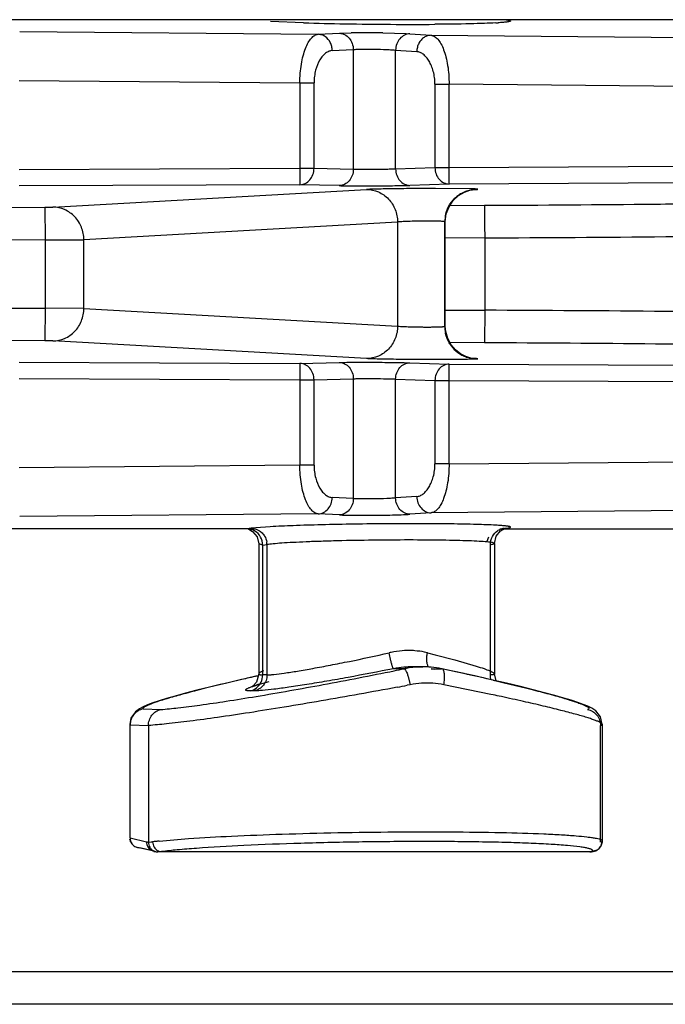
# Model space of a CAD drawing. Units: inches. Extents: x 0 to 34, y 0 to 22.
# Drawn here: x 25.1 to 25.5, y 6.4 to 7 of the extents above; entities that cross this region are included whole.
import ezdxf

# ---------------------------------------------------------------- set-up
doc = ezdxf.new("R2010")
doc.units = ezdxf.units.IN
doc.header["$LTSCALE"] = 1.87
doc.header["$MEASUREMENT"] = 0
doc.layers.get('0').update_dxf_attribs({"linetype": 'CONTINUOUS'})

msp = doc.modelspace()

# ---------------------------------------------------------------- linework, layer by layer
at = {"linetype": 'Continuous'}
for p, q in [((26.35358, 6.96117), (24.91047, 6.96117)), ((25.31341, 6.95928), (25.29324, 6.96013)), ((25.13923, 6.95387), (25.32242, 6.95221)), ((25.32242, 6.95221), (25.33539, 6.95285)), ((25.33539, 6.95285), (25.34257, 6.95305)), ((25.36207, 6.95301), (25.37649, 6.95259)), ((25.37649, 6.95259), (25.37869, 6.95246)), ((25.37869, 6.95246), (25.39166, 6.95159)), ((25.39166, 6.95159), (25.76918, 6.94818)), ((25.33099, 6.94222), (25.34396, 6.94286)), ((25.34396, 6.94286), (25.34396, 6.86924)), ((25.36994, 6.94247), (25.3829, 6.94159)), ((25.36994, 6.86943), (25.36994, 6.94247)), ((25.13895, 6.92389), (25.31118, 6.92233)), ((25.31118, 6.92233), (25.31984, 6.92233)), ((25.31118, 6.92233), (25.31118, 6.86983)), ((25.31984, 6.86983), (25.31984, 6.92233)), ((25.39406, 6.9215), (25.40272, 6.9215)), ((25.39406, 6.9215), (25.39406, 6.87025)), ((25.76804, 6.9182), (25.40272, 6.9215)), ((25.40272, 6.87025), (25.40272, 6.9215)), ((25.31118, 6.86983), (25.13895, 6.86905)), ((25.31984, 6.86983), (25.31118, 6.86983)), ((25.31118, 6.86983), (25.31122, 6.85983)), ((25.34396, 6.86924), (25.31984, 6.86983)), ((25.39406, 6.87025), (25.36994, 6.86943)), ((25.40272, 6.87025), (25.39406, 6.87025)), ((25.82495, 6.87215), (25.40272, 6.87025)), ((25.40277, 6.86025), (25.40272, 6.87025)), ((25.31122, 6.85983), (25.13899, 6.85906)), ((25.33534, 6.85924), (25.31122, 6.85983)), ((25.40277, 6.86025), (25.37865, 6.85943)), ((25.825, 6.86215), (25.40277, 6.86025)), ((25.15949, 6.84603), (25.35204, 6.85689)), ((25.41523, 6.8573), (25.39441, 6.85747)), ((25.41956, 6.85689), (25.41707, 6.85668)), ((25.41792, 6.85682), (25.418, 6.85683)), ((25.41796, 6.85682), (25.418, 6.85683)), ((25.418, 6.85683), (25.41956, 6.85689)), ((24.54386, 6.84319), (25.15474, 6.84595)), ((25.15474, 6.84595), (25.15949, 6.84603)), ((25.15474, 6.84595), (25.15483, 6.82595)), ((25.40323, 6.84707), (25.4245, 6.84717)), ((25.42449, 6.84717), (25.42452, 6.84119)), ((25.42452, 6.84119), (25.42455, 6.83475)), ((25.37115, 6.83689), (25.1786, 6.82603)), ((25.37115, 6.83689), (25.37115, 6.773)), ((25.40009, 6.83689), (25.40042, 6.83702)), ((25.40009, 6.773), (25.40009, 6.83689)), ((25.40042, 6.77288), (25.40042, 6.83702)), ((25.42455, 6.83475), (25.42458, 6.82717)), ((25.15483, 6.82595), (24.54395, 6.82319)), ((25.15483, 6.82595), (25.1786, 6.82603)), ((25.15483, 6.82595), (25.15483, 6.78394)), ((25.1786, 6.78386), (25.1786, 6.82603)), ((25.42458, 6.82717), (25.40046, 6.82706)), ((25.42458, 6.82717), (25.42458, 6.78272)), ((24.54395, 6.7867), (25.15483, 6.78394)), ((25.15483, 6.78394), (25.15474, 6.76394)), ((25.1786, 6.78386), (25.15483, 6.78394)), ((25.1786, 6.78386), (25.37115, 6.773)), ((25.40046, 6.78283), (25.42458, 6.78272)), ((25.42458, 6.78272), (25.42449, 6.76272)), ((25.40042, 6.77287), (25.40009, 6.773)), ((25.40069, 6.7696), (25.40042, 6.77287)), ((25.15474, 6.76394), (24.54386, 6.7667)), ((25.15949, 6.76386), (25.15474, 6.76394)), ((25.35204, 6.753), (25.15949, 6.76386)), ((25.4245, 6.76272), (25.40325, 6.76282)), ((25.139, 6.75084), (25.31122, 6.75006)), ((25.31122, 6.75006), (25.31118, 6.74006)), ((25.31122, 6.75006), (25.33534, 6.75065)), ((25.37864, 6.75046), (25.40277, 6.74964)), ((25.41285, 6.75254), (25.40135, 6.75243)), ((25.40272, 6.73965), (25.40277, 6.74964)), ((25.40277, 6.74964), (25.825, 6.74774)), ((25.41704, 6.75321), (25.41956, 6.753)), ((25.41802, 6.75306), (25.41798, 6.75307)), ((25.41802, 6.75306), (25.418, 6.75306)), ((25.41956, 6.753), (25.41802, 6.75306)), ((25.13895, 6.74084), (25.31118, 6.74006)), ((25.31118, 6.74006), (25.31984, 6.74006)), ((25.31118, 6.74006), (25.31118, 6.68756)), ((25.31984, 6.74006), (25.34396, 6.74065)), ((25.31984, 6.68756), (25.31984, 6.74006)), ((25.34396, 6.74065), (25.34396, 6.66703)), ((25.36994, 6.74046), (25.39406, 6.73965)), ((25.36994, 6.66742), (25.36994, 6.74046)), ((25.39406, 6.73965), (25.40272, 6.73965)), ((25.39406, 6.73965), (25.39406, 6.68839)), ((25.40272, 6.73965), (25.82495, 6.73774)), ((25.40272, 6.68839), (25.40272, 6.73965)), ((25.40272, 6.68839), (25.39406, 6.68839)), ((25.40272, 6.68839), (25.76804, 6.69169)), ((25.31118, 6.68756), (25.13895, 6.68601)), ((25.31984, 6.68756), (25.31118, 6.68756)), ((25.34396, 6.66703), (25.33099, 6.66767)), ((25.3829, 6.6683), (25.36994, 6.66742)), ((25.39166, 6.65831), (25.37869, 6.65743)), ((25.76918, 6.66171), (25.39166, 6.65831)), ((25.32242, 6.65768), (25.13922, 6.65602)), ((25.33539, 6.65704), (25.32242, 6.65768)), ((25.27871, 6.64845), (25.04302, 6.64845)), ((25.28121, 6.64878), (25.27871, 6.64845)), ((25.27997, 6.64836), (25.27871, 6.64845)), ((25.27997, 6.64836), (25.27967, 6.6484)), ((25.28414, 6.64911), (25.28121, 6.64878)), ((25.293, 6.64974), (25.28414, 6.64911)), ((25.43394, 6.64836), (25.43644, 6.6487)), ((25.43519, 6.64845), (25.43394, 6.64836)), ((25.43431, 6.64729), (25.43673, 6.64865)), ((25.43518, 6.64845), (25.86961, 6.64845)), ((25.43519, 6.64845), (25.43769, 6.64878)), ((25.4364, 6.64869), (25.4368, 6.64875)), ((25.43642, 6.6487), (25.43769, 6.64878)), ((25.43673, 6.64865), (25.43725, 6.64882)), ((25.28488, 6.64364), (25.28595, 6.63917)), ((25.42683, 6.64345), (25.4258, 6.64075)), ((25.28595, 6.63917), (25.28622, 6.63941)), ((25.28837, 6.63844), (25.28595, 6.63918)), ((25.28595, 6.63917), (25.28595, 6.55936)), ((25.28837, 6.63844), (25.29096, 6.63879)), ((25.28837, 6.55875), (25.28837, 6.63844)), ((25.29096, 6.63879), (25.29096, 6.55875)), ((25.42812, 6.55875), (25.42812, 6.63879)), ((25.43054, 6.63952), (25.43054, 6.55936)), ((25.36698, 6.56741), (25.36588, 6.57234)), ((25.3894, 6.57234), (25.3942, 6.5711)), ((25.3942, 6.5711), (25.40635, 6.56793)), ((25.40635, 6.56793), (25.41944, 6.56416)), ((25.37512, 6.56253), (25.36869, 6.56253)), ((25.38046, 6.56373), (25.3867, 6.56373)), ((25.39169, 6.56253), (25.39812, 6.56253)), ((25.39354, 6.56212), (25.39169, 6.56253)), ((25.39829, 6.56251), (25.39812, 6.56253)), ((25.4076, 6.5605), (25.39829, 6.56251)), ((25.2841, 6.55788), (25.27391, 6.55556)), ((25.28563, 6.55822), (25.2841, 6.55788)), ((25.28703, 6.55882), (25.28837, 6.55875)), ((25.29096, 6.55875), (25.28837, 6.55875)), ((25.37763, 6.55779), (25.37891, 6.55273)), ((25.41845, 6.5581), (25.4076, 6.5605)), ((25.42858, 6.5558), (25.41845, 6.5581)), ((25.42946, 6.55882), (25.42812, 6.55875)), ((25.43168, 6.55508), (25.43054, 6.55935)), ((25.2823, 6.55177), (25.28163, 6.55133)), ((25.37891, 6.55273), (25.37704, 6.55237)), ((25.42839, 6.54679), (25.39949, 6.55273)), ((25.28321, 6.54895), (25.28063, 6.54895)), ((25.4348, 6.54542), (25.43355, 6.54569)), ((25.21501, 6.53783), (25.22585, 6.53749)), ((25.49284, 6.53659), (25.49038, 6.53828)), ((25.20751, 6.53218), (25.20677, 6.52836)), ((25.20698, 6.52802), (25.20677, 6.52836)), ((25.20698, 6.52802), (25.21823, 6.52768)), ((25.20698, 6.45863), (25.20698, 6.52802)), ((25.21823, 6.52768), (25.21823, 6.45609)), ((25.49567, 6.52768), (25.49677, 6.52835)), ((25.49567, 6.45609), (25.49567, 6.52768)), ((25.49677, 6.52858), (25.49677, 6.4568)), ((25.20677, 6.45902), (25.20698, 6.45863)), ((25.20698, 6.45863), (25.21704, 6.45623)), ((25.2099, 6.45345), (25.21151, 6.4528)), ((25.21151, 6.4528), (25.21286, 6.45263)), ((25.22148, 6.4504), (25.21151, 6.4528)), ((25.22151, 6.45055), (25.21287, 6.45263)), ((25.21823, 6.45609), (25.21991, 6.45614)), ((25.22487, 6.45669), (25.24291, 6.45822)), ((25.49677, 6.45683), (25.49631, 6.45623)), ((25.49673, 6.457), (25.49677, 6.45684)), ((25.49677, 6.45684), (25.49677, 6.45683)), ((25.21989, 6.45105), (25.22147, 6.4504)), ((25.22148, 6.4504), (25.2228, 6.45024)), ((25.22387, 6.45009), (25.22395, 6.45009)), ((25.48981, 6.45009), (25.22395, 6.45009)), ((25.22629, 6.45024), (25.22408, 6.45009)), ((25.22632, 6.45024), (25.49039, 6.45024)), ((25.48977, 6.45009), (25.48981, 6.45009)), ((25.48982, 6.45009), (25.49004, 6.45011)), ((25.49004, 6.45011), (25.49041, 6.45024)), ((25.49361, 6.45121), (25.49039, 6.45024)), ((25.49278, 6.45074), (25.49364, 6.45123)), ((25.49363, 6.45123), (25.49361, 6.45121)), ((26.81348, 6.37645), (20.07348, 6.37645)), ((26.78348, 6.35645), (20.10348, 6.35645))]:
    msp.add_line(p, q, dxfattribs=at)
for points in [[(25.40042, 6.83702), (25.40101, 6.84186), (25.40272, 6.84633), (25.40532, 6.85013), (25.40854, 6.8531), (25.41212, 6.8552), (25.41553, 6.85639), (25.41763, 6.85679), (25.41792, 6.85682)], [(25.40393, 6.76155), (25.40189, 6.76535), (25.40069, 6.7696)], [(25.40972, 6.75598), (25.40662, 6.7584), (25.40393, 6.76155)], [(25.418, 6.75306), (25.41782, 6.75308), (25.41608, 6.75337), (25.41298, 6.75432), (25.40972, 6.75598)], [(25.27944, 6.6484), (25.27978, 6.64829), (25.28219, 6.64693), (25.28488, 6.64364)], [(25.43054, 6.63952), (25.43162, 6.64402), (25.43431, 6.64729)], [(25.43725, 6.64882), (25.43737, 6.64885), (25.4368, 6.64875)], [(25.27391, 6.55556), (25.26446, 6.55334), (25.25578, 6.55124), (25.24793, 6.54928), (25.2409, 6.54745), (25.2347, 6.54576)], [(25.28595, 6.55936), (25.28451, 6.55421), (25.2823, 6.55177)], [(25.4676, 6.54611), (25.46138, 6.54778), (25.45437, 6.5496), (25.44656, 6.55154), (25.43796, 6.55361), (25.42858, 6.5558)], [(25.28163, 6.55133), (25.28159, 6.55131), (25.28213, 6.55154)], [(25.28213, 6.55154), (25.28356, 6.55208), (25.28577, 6.55281), (25.28873, 6.5537), (25.29238, 6.55473)], [(25.2347, 6.54576), (25.22933, 6.54422), (25.22474, 6.54282), (25.2209, 6.54155), (25.21771, 6.54037), (25.21502, 6.53923), (25.21268, 6.538), (25.21022, 6.53615), (25.20751, 6.53218)], [(25.48173, 6.54186), (25.47774, 6.54315), (25.47305, 6.54456), (25.4676, 6.54611)], [(25.49038, 6.53828), (25.48792, 6.53951), (25.48507, 6.54067), (25.48173, 6.54186)], [(25.49677, 6.52834), (25.49569, 6.53296), (25.49284, 6.53659)], [(25.48981, 6.45009), (25.49109, 6.45021), (25.49278, 6.45074)]]:
    msp.add_lwpolyline(points, dxfattribs=at)
for centre, radius, start, end in [((25.37181, 8.8211), 1.86274, 268.20329, 268.98644), ((25.38097, 9.33487), 2.37659, 268.9849, 269.65963), ((25.3801, 9.04848), 2.0902, 269.63678, 270.38011), ((25.41999, 7.16362), 0.20474, 273.19872, 273.59625), ((25.35032, 6.41364), 0.53947, 89.82495, 90.82331), ((25.3504, 6.21879), 0.73432, 89.08946, 89.87826), ((25.41961, 6.83763), 0.01926, 120.52533, 128.99632), ((25.41948, 6.83782), 0.01903, 108.93062, 120.48598), ((25.4206, 6.83695), 0.02051, 166.06887, 180.15404), ((25.42041, 6.77293), 0.02032, 179.81766, 187.62311), ((25.4207, 6.77296), 0.02061, 187.6085, 192.38806), ((25.42019, 6.77285), 0.0201, 212.5492, 216.81438), ((25.41994, 6.77265), 0.01978, 216.79004, 233.0404), ((25.41958, 6.77221), 0.01921, 233.11183, 242.26352), ((25.4195, 6.77209), 0.01907, 242.31439, 251.67174), ((25.41969, 6.77261), 0.01962, 251.6227, 265.09083), ((25.27864, 6.63883), 0.00962, 59.29888, 82.00727), ((25.42036, 6.45301), 0.19799, 86.33577, 86.78591), ((25.4377, 6.63934), 0.00944, 112.77936, 121.71994), ((25.43777, 6.63919), 0.0096, 105.48639, 112.79358), ((25.43774, 6.63929), 0.00949, 98.13257, 105.49534), ((25.28075, 6.63869), 0.01021, 0.58063, 10.1317), ((25.3782, 6.51904), 0.0547, 94.44485, 101.65776), ((25.3787, 6.51623), 0.05755, 101.58094, 102.87326), ((25.38096, 6.50112), 0.06263, 95.4497, 101.29689), ((24.80928, 9.32123), 2.81613, 281.46463, 281.59109), ((25.38064, 6.50426), 0.05947, 93.91155, 95.4321), ((25.38695, 6.50517), 0.05857, 99.27637, 101.65186), ((25.3805, 6.50649), 0.05723, 90.00767, 93.92835), ((25.38682, 6.506), 0.05773, 93.2146, 99.28208), ((25.38053, 6.50952), 0.05421, 85.9634, 90.03076), ((25.38672, 6.50739), 0.05634, 90.00352, 93.19254), ((25.38672, 6.50822), 0.0555, 86.02971, 90.0054), ((25.38675, 6.50882), 0.05491, 84.69583, 86.02334), ((25.38681, 6.50935), 0.05438, 77.99257, 84.70145), ((24.95619, 4.49828), 2.11103, 77.03624, 77.91604), ((25.63562, 4.99996), 1.59705, 102.86381, 103.03475), ((25.66193, 4.88461), 1.71536, 102.6894, 102.86282), ((25.31652, 6.45158), 0.10586, 107.07693, 108.21), ((25.32999, 6.40818), 0.1513, 106.43093, 107.12397), ((25.08822, 8.03767), 1.51312, 280.76737, 281.00402), ((25.38942, 6.49758), 0.05615, 93.66185, 100.7981), ((25.38929, 6.49997), 0.05376, 86.31808, 93.68192), ((25.38941, 6.50169), 0.05203, 78.82689, 86.33146), ((25.08713, 4.92542), 1.65689, 77.9314, 78.11405), ((25.21288, 6.45853), 0.00589, 225.17738, 239.50555), ((25.2182, 6.46105), 0.00495, 256.39832, 265.72168), ((25.21818, 6.46087), 0.00478, 265.78424, 270.56304), ((25.21831, 6.4769), 0.02081, 274.40588, 276.84239), ((25.24719, 6.2404), 0.21744, 96.44127, 96.97453), ((25.25272, 6.19184), 0.26632, 96.00323, 96.4513), ((25.49037, 6.45616), 0.00591, 303.5049, 332.49928), ((25.22405, 6.46106), 0.01097, 256.43162, 265.43568), ((25.22403, 6.45531), 0.00522, 260.64067, 269.12978), ((25.22403, 6.46086), 0.01077, 265.46549, 269.16122), ((25.48988, 6.45869), 0.0086, 259.39205, 269.28704)]:
    msp.add_arc(centre, radius, start, end, dxfattribs=at)
for points, knots in [([(25.43768, 6.96111), (25.43795, 6.96107), (25.43844, 6.961), (25.43911, 6.96088), (25.43964, 6.96076), (25.44004, 6.96064), (25.44029, 6.96053), (25.44043, 6.96041), (25.44041, 6.96031), (25.44035, 6.96025), (25.44026, 6.96019), (25.44006, 6.9601), (25.43971, 6.96001), (25.43918, 6.9599), (25.43849, 6.95979), (25.43764, 6.95968), (25.43665, 6.95958), (25.43503, 6.95944), (25.43374, 6.95935), (25.43283, 6.95929)], [0, 0, 0, 0, 0.076644, 0.140786, 0.192161, 0.230598, 0.256223, 0.270586, 0.276277, 0.283517, 0.293509, 0.306765, 0.343829, 0.395302, 0.461164, 0.54127, 0.635427, 0.743421, 1, 1, 1, 1]), ([(25.43141, 6.9592), (25.42907, 6.95907), (25.42383, 6.95885), (25.41135, 6.9585), (25.4012, 6.95837), (25.39396, 6.95832)], [0, 0, 0, 0, 0.187356, 0.42059, 1, 1, 1, 1]), ([(25.31118, 6.92233), (25.31118, 6.9243), (25.31134, 6.92818), (25.312, 6.93377), (25.31306, 6.93889), (25.31446, 6.94333), (25.31612, 6.94698), (25.31801, 6.94975), (25.32008, 6.95159), (25.32168, 6.95215), (25.32242, 6.95221)], [0, 0, 0, 0, 0.175121, 0.34419, 0.50007, 0.638594, 0.757055, 0.854938, 0.933995, 1, 1, 1, 1]), ([(25.32679, 6.95072), (25.32614, 6.95117), (25.32474, 6.95189), (25.32319, 6.95219), (25.32242, 6.95221)], [0, 0, 0, 0, 0.50803, 1, 1, 1, 1]), ([(25.33099, 6.94222), (25.33098, 6.94306), (25.33077, 6.94474), (25.32969, 6.94782), (25.32808, 6.9498), (25.32679, 6.95072)], [0, 0, 0, 0, 0.258086, 0.514422, 1, 1, 1, 1]), ([(25.33539, 6.95285), (25.33651, 6.95282), (25.33881, 6.95221), (25.34163, 6.94994), (25.34348, 6.94666), (25.34394, 6.94413), (25.34396, 6.94286)], [0, 0, 0, 0, 0.232732, 0.476908, 0.734664, 1, 1, 1, 1]), ([(25.37869, 6.95246), (25.37756, 6.95245), (25.37522, 6.95187), (25.37234, 6.94961), (25.37044, 6.94631), (25.36996, 6.94375), (25.36994, 6.94247)], [0, 0, 0, 0, 0.232672, 0.477002, 0.734805, 1, 1, 1, 1]), ([(25.38743, 6.95028), (25.38675, 6.94984), (25.38549, 6.94874), (25.38406, 6.94664), (25.38315, 6.9442), (25.38292, 6.94246), (25.3829, 6.94159)], [0, 0, 0, 0, 0.238851, 0.48675, 0.742585, 1, 1, 1, 1]), ([(25.39166, 6.95159), (25.39092, 6.95158), (25.38943, 6.95133), (25.38806, 6.95069), (25.38743, 6.95028)], [0, 0, 0, 0, 0.492437, 1, 1, 1, 1]), ([(25.39166, 6.95159), (25.3924, 6.95151), (25.394, 6.95092), (25.39606, 6.94904), (25.39792, 6.94624), (25.39957, 6.94257), (25.40093, 6.9381), (25.40196, 6.93297), (25.40259, 6.92736), (25.40273, 6.92348), (25.40272, 6.9215)], [0, 0, 0, 0, 0.066097, 0.145404, 0.243541, 0.362153, 0.500703, 0.65643, 0.825185, 1, 1, 1, 1]), ([(25.33099, 6.94222), (25.3303, 6.94218), (25.32885, 6.94182), (25.32686, 6.94061), (25.32501, 6.9388), (25.32266, 6.93544), (25.32095, 6.93118), (25.32001, 6.92634), (25.31984, 6.92368), (25.31984, 6.92233)], [0, 0, 0, 0, 0.08483, 0.177759, 0.281971, 0.399334, 0.675876, 0.834507, 1, 1, 1, 1]), ([(25.34396, 6.94286), (25.34475, 6.94292), (25.34658, 6.94301), (25.35091, 6.9431), (25.35695, 6.94307), (25.36299, 6.94293), (25.36732, 6.9427), (25.36915, 6.94256), (25.36994, 6.94247)], [0, 0, 0, 0, 0.091587, 0.211252, 0.499812, 0.788457, 0.908238, 1, 1, 1, 1]), ([(25.39406, 6.9215), (25.39406, 6.92286), (25.39388, 6.92553), (25.39315, 6.92933), (25.39201, 6.93274), (25.39056, 6.93566), (25.3889, 6.93807), (25.38704, 6.93991), (25.38505, 6.94116), (25.3836, 6.94154), (25.3829, 6.94159)], [0, 0, 0, 0, 0.165016, 0.323344, 0.468695, 0.600151, 0.7176, 0.822036, 0.91517, 1, 1, 1, 1]), ([(25.31122, 6.85983), (25.31235, 6.85985), (25.31467, 6.86043), (25.31752, 6.8627), (25.31938, 6.866), (25.31983, 6.86855), (25.31984, 6.86983)], [0, 0, 0, 0, 0.232885, 0.476823, 0.734355, 1, 1, 1, 1]), ([(25.39406, 6.87025), (25.39407, 6.86895), (25.39453, 6.8664), (25.39641, 6.86309), (25.3993, 6.86082), (25.40164, 6.86025), (25.40277, 6.86025)], [0, 0, 0, 0, 0.265581, 0.523047, 0.767053, 1, 1, 1, 1]), ([(25.34396, 6.86924), (25.34395, 6.86795), (25.3435, 6.86541), (25.34164, 6.86211), (25.33879, 6.85984), (25.33647, 6.85925), (25.33534, 6.85924)], [0, 0, 0, 0, 0.265543, 0.52296, 0.766998, 1, 1, 1, 1]), ([(25.36994, 6.86943), (25.36915, 6.86939), (25.36732, 6.86931), (25.36299, 6.8692), (25.35695, 6.86913), (25.35091, 6.86911), (25.34658, 6.86916), (25.34475, 6.8692), (25.34396, 6.86924)], [0, 0, 0, 0, 0.09158, 0.211283, 0.499921, 0.788644, 0.908409, 1, 1, 1, 1]), ([(25.36994, 6.86943), (25.36995, 6.86814), (25.37041, 6.86558), (25.37229, 6.86227), (25.37517, 6.86001), (25.37751, 6.85944), (25.37864, 6.85943)], [0, 0, 0, 0, 0.265634, 0.523235, 0.767189, 1, 1, 1, 1]), ([(25.33534, 6.85924), (25.33667, 6.8592), (25.33972, 6.85916), (25.34693, 6.8591), (25.357, 6.85911), (25.36838, 6.85921), (25.3756, 6.85933), (25.37865, 6.85943)], [0, 0, 0, 0, 0.091672, 0.211382, 0.500002, 0.788626, 1, 1, 1, 1]), ([(25.39441, 6.85747), (25.39002, 6.85747), (25.38143, 6.85744), (25.36943, 6.85733), (25.36059, 6.85718), (25.35505, 6.85702), (25.35293, 6.85694), (25.35204, 6.85689)], [0, 0, 0, 0, 0.31097, 0.60803, 0.849424, 0.937305, 1, 1, 1, 1]), ([(25.35204, 6.85689), (25.35452, 6.85689), (25.35958, 6.85582), (25.36591, 6.85134), (25.37014, 6.8447), (25.37114, 6.83949), (25.37115, 6.83689)], [0, 0, 0, 0, 0.243983, 0.491722, 0.744364, 1, 1, 1, 1]), ([(25.40069, 6.84189), (25.40121, 6.84398), (25.40293, 6.84799), (25.40583, 6.85126), (25.40749, 6.8526)], [0, 0, 0, 0, 0.502376, 1, 1, 1, 1]), ([(25.41331, 6.85583), (25.41369, 6.85596), (25.41521, 6.85643), (25.4168, 6.85672), (25.41798, 6.85682)], [0, 0, 0, 0, 0.25222, 1, 1, 1, 1]), ([(25.41956, 6.85689), (25.41966, 6.8569), (25.41983, 6.85692), (25.42003, 6.85694), (25.42015, 6.85696), (25.42022, 6.85697), (25.42027, 6.85699), (25.4203, 6.857), (25.42032, 6.85702), (25.4203, 6.85704), (25.42027, 6.85705), (25.42022, 6.85706), (25.42015, 6.85708), (25.42002, 6.8571), (25.41981, 6.85712), (25.4195, 6.85714), (25.41911, 6.85717), (25.41864, 6.85719), (25.41786, 6.85723), (25.41672, 6.85726), (25.41575, 6.85729), (25.41523, 6.8573)], [0, 0, 0, 0, 0.0499, 0.087861, 0.102305, 0.113705, 0.12207, 0.127479, 0.13038, 0.133219, 0.138585, 0.147025, 0.158687, 0.173645, 0.213641, 0.267241, 0.334241, 0.414332, 0.507197, 0.729972, 1, 1, 1, 1]), ([(25.4245, 6.84717), (25.45948, 6.84733), (25.51083, 6.84769), (25.57725, 6.84845), (25.62209, 6.84912), (25.66194, 6.84987), (25.69577, 6.85069), (25.71981, 6.85145), (25.7354, 6.8521), (25.74193, 6.85244), (25.74486, 6.85261)], [0, 0, 0, 0, 0.327458, 0.480769, 0.621942, 0.747371, 0.853882, 0.938821, 0.9725, 1, 1, 1, 1]), ([(25.1786, 6.82603), (25.17859, 6.82863), (25.17759, 6.83384), (25.17336, 6.84047), (25.16703, 6.84496), (25.16197, 6.84603), (25.15949, 6.84603)], [0, 0, 0, 0, 0.255499, 0.508001, 0.755885, 1, 1, 1, 1]), ([(25.40041, 6.83702), (25.40041, 6.83705), (25.40031, 6.83709), (25.40015, 6.83713), (25.39985, 6.83718), (25.39945, 6.83722), (25.39894, 6.83726), (25.39805, 6.83732), (25.3967, 6.83737), (25.39483, 6.83742), (25.39267, 6.83746), (25.39027, 6.83747), (25.38773, 6.83747), (25.38512, 6.83745), (25.38173, 6.8374), (25.3779, 6.83731), (25.37447, 6.83716), (25.37232, 6.83702), (25.3715, 6.83694), (25.37115, 6.83689)], [0, 0, 0, 0, 0.002674, 0.008848, 0.018835, 0.032682, 0.050292, 0.071489, 0.123902, 0.188417, 0.263082, 0.345454, 0.433048, 0.523168, 0.612948, 0.780378, 0.914995, 0.964556, 1, 1, 1, 1]), ([(25.42458, 6.82717), (25.46164, 6.82733), (25.51606, 6.82769), (25.58645, 6.82846), (25.63397, 6.82912), (25.67619, 6.82987), (25.71205, 6.83069), (25.73752, 6.83145), (25.75405, 6.8321), (25.76096, 6.83244), (25.76407, 6.83261)], [0, 0, 0, 0, 0.327454, 0.480765, 0.621939, 0.747368, 0.85388, 0.93882, 0.9725, 1, 1, 1, 1]), ([(25.15949, 6.76386), (25.16197, 6.76386), (25.16702, 6.76493), (25.17336, 6.76941), (25.17758, 6.77605), (25.17859, 6.78126), (25.1786, 6.78386)], [0, 0, 0, 0, 0.243983, 0.491722, 0.744364, 1, 1, 1, 1]), ([(25.76407, 6.77728), (25.76096, 6.77745), (25.75405, 6.77779), (25.73752, 6.77844), (25.71205, 6.7792), (25.67619, 6.78002), (25.63397, 6.78077), (25.58645, 6.78143), (25.51606, 6.7822), (25.46164, 6.78256), (25.42458, 6.78272)], [0, 0, 0, 0, 0.0275, 0.06118, 0.14612, 0.252632, 0.378061, 0.519235, 0.672546, 1, 1, 1, 1]), ([(25.37115, 6.773), (25.37114, 6.7704), (25.37014, 6.76519), (25.36591, 6.75856), (25.35958, 6.75407), (25.35452, 6.753), (25.35204, 6.753)], [0, 0, 0, 0, 0.255499, 0.508001, 0.755884, 1, 1, 1, 1]), ([(25.37115, 6.773), (25.3715, 6.77295), (25.37232, 6.77287), (25.37447, 6.77273), (25.3779, 6.77259), (25.38173, 6.77249), (25.38512, 6.77244), (25.38773, 6.77242), (25.39027, 6.77242), (25.39267, 6.77243), (25.39483, 6.77247), (25.3967, 6.77252), (25.39805, 6.77257), (25.39894, 6.77263), (25.39945, 6.77267), (25.39985, 6.77271), (25.40015, 6.77276), (25.40031, 6.7728), (25.40041, 6.77284), (25.40041, 6.77287)], [0, 0, 0, 0, 0.035444, 0.085005, 0.219622, 0.387052, 0.476833, 0.566952, 0.654547, 0.736918, 0.811583, 0.876099, 0.928512, 0.949708, 0.967318, 0.981165, 0.991152, 0.997326, 1, 1, 1, 1]), ([(25.40325, 6.76204), (25.40262, 6.76303), (25.40153, 6.76513), (25.40082, 6.76739), (25.40057, 6.76854)], [0, 0, 0, 0, 0.498815, 1, 1, 1, 1]), ([(25.74486, 6.75728), (25.74193, 6.75745), (25.7354, 6.75779), (25.71981, 6.75844), (25.69577, 6.7592), (25.66194, 6.76002), (25.62209, 6.76077), (25.57725, 6.76144), (25.51083, 6.7622), (25.45948, 6.76256), (25.4245, 6.76272)], [0, 0, 0, 0, 0.0275, 0.061179, 0.146118, 0.252629, 0.378058, 0.519231, 0.672542, 1, 1, 1, 1]), ([(25.31984, 6.74006), (25.31983, 6.74134), (25.31938, 6.74389), (25.31752, 6.74719), (25.31467, 6.74946), (25.31235, 6.75004), (25.31122, 6.75006)], [0, 0, 0, 0, 0.265626, 0.523109, 0.767064, 1, 1, 1, 1]), ([(25.33534, 6.75065), (25.33839, 6.75072), (25.34561, 6.75079), (25.35699, 6.75078), (25.36838, 6.75069), (25.3756, 6.75055), (25.37864, 6.75046)], [0, 0, 0, 0, 0.211263, 0.499967, 0.7887, 1, 1, 1, 1]), ([(25.33534, 6.75065), (25.33647, 6.75064), (25.33879, 6.75006), (25.34164, 6.74779), (25.3435, 6.74449), (25.34395, 6.74194), (25.34396, 6.74065)], [0, 0, 0, 0, 0.232788, 0.476604, 0.734234, 1, 1, 1, 1]), ([(25.40135, 6.75243), (25.39651, 6.75241), (25.38673, 6.75242), (25.37473, 6.7525), (25.36568, 6.75263), (25.36005, 6.75273), (25.35561, 6.75285), (25.35307, 6.75294), (25.35204, 6.753)], [0, 0, 0, 0, 0.294723, 0.595038, 0.729667, 0.845549, 0.937125, 1, 1, 1, 1]), ([(25.36994, 6.74046), (25.36995, 6.74175), (25.37041, 6.74431), (25.37229, 6.74762), (25.37517, 6.74988), (25.37751, 6.75045), (25.37864, 6.75046)], [0, 0, 0, 0, 0.26553, 0.523014, 0.767069, 1, 1, 1, 1]), ([(25.40277, 6.74964), (25.40164, 6.74964), (25.3993, 6.74907), (25.39642, 6.7468), (25.39453, 6.74349), (25.39407, 6.74094), (25.39406, 6.73965)], [0, 0, 0, 0, 0.232811, 0.476765, 0.734366, 1, 1, 1, 1]), ([(25.41956, 6.753), (25.41968, 6.75299), (25.41984, 6.75298), (25.42003, 6.75295), (25.42014, 6.75294), (25.42022, 6.75292), (25.42028, 6.7529), (25.42031, 6.75289), (25.42032, 6.75286), (25.42029, 6.75285), (25.42024, 6.75283), (25.42017, 6.75282), (25.42002, 6.7528), (25.41977, 6.75277), (25.41919, 6.75273), (25.41822, 6.75268), (25.41676, 6.75263), (25.41493, 6.75258), (25.41358, 6.75255), (25.41285, 6.75254)], [0, 0, 0, 0, 0.041732, 0.057959, 0.071102, 0.081174, 0.088214, 0.092348, 0.094371, 0.097629, 0.103687, 0.112764, 0.12492, 0.15855, 0.204679, 0.334208, 0.511589, 0.734349, 1, 1, 1, 1]), ([(25.34396, 6.74065), (25.34475, 6.74069), (25.34658, 6.74073), (25.35091, 6.74078), (25.35695, 6.74076), (25.36299, 6.74069), (25.36732, 6.74058), (25.36915, 6.74051), (25.36994, 6.74046)], [0, 0, 0, 0, 0.091546, 0.211234, 0.499857, 0.788583, 0.908369, 1, 1, 1, 1]), ([(25.3829, 6.6683), (25.3836, 6.66835), (25.38505, 6.66873), (25.38704, 6.66998), (25.3889, 6.67182), (25.39056, 6.67423), (25.39201, 6.67715), (25.39315, 6.68056), (25.39388, 6.68436), (25.39406, 6.68703), (25.39406, 6.68839)], [0, 0, 0, 0, 0.084817, 0.177935, 0.282362, 0.399846, 0.531398, 0.676787, 0.835012, 1, 1, 1, 1]), ([(25.40272, 6.68839), (25.40273, 6.68642), (25.40259, 6.68253), (25.40196, 6.67692), (25.40093, 6.67179), (25.39957, 6.66732), (25.39792, 6.66365), (25.39606, 6.66085), (25.394, 6.65897), (25.3924, 6.65838), (25.39166, 6.65831)], [0, 0, 0, 0, 0.174845, 0.343659, 0.499361, 0.637846, 0.756431, 0.854563, 0.93389, 1, 1, 1, 1]), ([(25.32242, 6.65768), (25.32168, 6.65774), (25.32008, 6.6583), (25.31801, 6.66014), (25.31612, 6.66291), (25.31446, 6.66656), (25.31306, 6.671), (25.312, 6.67612), (25.31134, 6.68172), (25.31118, 6.68559), (25.31118, 6.68756)], [0, 0, 0, 0, 0.065993, 0.145032, 0.242922, 0.361411, 0.500002, 0.655905, 0.82491, 1, 1, 1, 1]), ([(25.31984, 6.68756), (25.31984, 6.68621), (25.32002, 6.68355), (25.32095, 6.67871), (25.32266, 6.67445), (25.32501, 6.67109), (25.32686, 6.66928), (25.32885, 6.66807), (25.3303, 6.66771), (25.33099, 6.66767)], [0, 0, 0, 0, 0.165518, 0.324253, 0.600637, 0.717958, 0.822197, 0.915163, 1, 1, 1, 1]), ([(25.32242, 6.65768), (25.32354, 6.65771), (25.32584, 6.65832), (25.32867, 6.66059), (25.33052, 6.66387), (25.33098, 6.6664), (25.33099, 6.66767)], [0, 0, 0, 0, 0.232732, 0.476907, 0.734664, 1, 1, 1, 1]), ([(25.34396, 6.66703), (25.34394, 6.66576), (25.34349, 6.66323), (25.34163, 6.65995), (25.33881, 6.65768), (25.33651, 6.65707), (25.33539, 6.65704)], [0, 0, 0, 0, 0.26512, 0.522669, 0.767061, 1, 1, 1, 1]), ([(25.36994, 6.66742), (25.36915, 6.66733), (25.36732, 6.66719), (25.36299, 6.66696), (25.35696, 6.66682), (25.35091, 6.66679), (25.34658, 6.66688), (25.34475, 6.66697), (25.34396, 6.66703)], [0, 0, 0, 0, 0.091716, 0.211417, 0.499962, 0.788614, 0.908363, 1, 1, 1, 1]), ([(25.37869, 6.65743), (25.37756, 6.65744), (25.37522, 6.65802), (25.37234, 6.66028), (25.37044, 6.66358), (25.36996, 6.66614), (25.36994, 6.66742)], [0, 0, 0, 0, 0.232574, 0.47678, 0.734682, 1, 1, 1, 1]), ([(25.3829, 6.6683), (25.38293, 6.66701), (25.3834, 6.66446), (25.38531, 6.66116), (25.38819, 6.6589), (25.39052, 6.65832), (25.39166, 6.65831)], [0, 0, 0, 0, 0.265092, 0.522779, 0.767209, 1, 1, 1, 1]), ([(25.33539, 6.65704), (25.33671, 6.65698), (25.33976, 6.65688), (25.34698, 6.65677), (25.35704, 6.65678), (25.3671, 6.65695), (25.37432, 6.65719), (25.37736, 6.65734), (25.37869, 6.65743)], [0, 0, 0, 0, 0.091878, 0.211278, 0.499943, 0.788649, 0.907961, 1, 1, 1, 1]), ([(25.28121, 6.64878), (25.28162, 6.64878), (25.28326, 6.64867), (25.28487, 6.64812), (25.28594, 6.64751)], [0, 0, 0, 0, 0.248361, 1, 1, 1, 1]), ([(25.28837, 6.63844), (25.28837, 6.64016), (25.2875, 6.64364), (25.285, 6.64623), (25.28355, 6.6471)], [0, 0, 0, 0, 0.503495, 1, 1, 1, 1]), ([(25.28594, 6.64751), (25.28668, 6.64708), (25.28805, 6.64603), (25.28911, 6.64466), (25.28954, 6.64392)], [0, 0, 0, 0, 0.497707, 1, 1, 1, 1]), ([(25.43146, 6.65068), (25.42753, 6.65091), (25.41835, 6.65123), (25.40293, 6.65151), (25.38466, 6.65164), (25.35815, 6.65157), (25.33206, 6.65119), (25.30812, 6.65047), (25.29766, 6.65001), (25.293, 6.64974)], [0, 0, 0, 0, 0.085226, 0.199042, 0.333956, 0.481105, 0.77325, 0.899043, 1, 1, 1, 1]), ([(25.42812, 6.63879), (25.4281, 6.64048), (25.42892, 6.6439), (25.43133, 6.64649), (25.43274, 6.64737)], [0, 0, 0, 0, 0.504045, 1, 1, 1, 1]), ([(25.43769, 6.64878), (25.43797, 6.64882), (25.43847, 6.64889), (25.43915, 6.64901), (25.43969, 6.64913), (25.44008, 6.64925), (25.44032, 6.64935), (25.44046, 6.64948), (25.44043, 6.64958), (25.44037, 6.64964), (25.44027, 6.64969), (25.44008, 6.64978), (25.43973, 6.64988), (25.43921, 6.64998), (25.43853, 6.65009), (25.43771, 6.6502), (25.43674, 6.6503), (25.43516, 6.65044), (25.4339, 6.65053), (25.43301, 6.65059)], [0, 0, 0, 0, 0.079949, 0.146057, 0.198324, 0.236853, 0.262071, 0.276013, 0.281823, 0.289353, 0.299658, 0.313168, 0.350421, 0.401657, 0.466922, 0.546145, 0.639208, 0.745974, 1, 1, 1, 1]), ([(25.42599, 6.64044), (25.42441, 6.64058), (25.42073, 6.64082), (25.41451, 6.6411), (25.40693, 6.64133), (25.39467, 6.64156), (25.37757, 6.64166), (25.35615, 6.64152), (25.33814, 6.6412), (25.32444, 6.64081), (25.3153, 6.64048), (25.30726, 6.64011), (25.3005, 6.63972), (25.29521, 6.6393), (25.29219, 6.63898), (25.29096, 6.63879)], [0, 0, 0, 0, 0.035219, 0.081669, 0.138275, 0.203622, 0.353929, 0.517814, 0.679154, 0.753867, 0.822082, 0.882153, 0.932628, 0.972234, 1, 1, 1, 1]), ([(25.43054, 6.63952), (25.43054, 6.63957), (25.43044, 6.63968), (25.43006, 6.63985), (25.42921, 6.64005), (25.42779, 6.64026), (25.42665, 6.64038), (25.42599, 6.64044)], [0, 0, 0, 0, 0.03005, 0.082621, 0.272016, 0.577928, 1, 1, 1, 1]), ([(25.42812, 6.63879), (25.42847, 6.63884), (25.42908, 6.63895), (25.42977, 6.6391), (25.43018, 6.63924), (25.43039, 6.63933), (25.43054, 6.63944), (25.43054, 6.63952)], [0, 0, 0, 0, 0.415459, 0.717722, 0.826704, 0.908437, 1, 1, 1, 1]), ([(25.3818, 6.57357), (25.38116, 6.57363), (25.37855, 6.57378), (25.37592, 6.57373), (25.37396, 6.57357)], [0, 0, 0, 0, 0.247162, 1, 1, 1, 1]), ([(25.3894, 6.57234), (25.38879, 6.57249), (25.38628, 6.57306), (25.38373, 6.57342), (25.3818, 6.57357)], [0, 0, 0, 0, 0.24605, 1, 1, 1, 1]), ([(25.29096, 6.55875), (25.29159, 6.55876), (25.29302, 6.55884), (25.29656, 6.55916), (25.30215, 6.55989), (25.31013, 6.56116), (25.31958, 6.56283), (25.33023, 6.56482), (25.34582, 6.56789), (25.3578, 6.57043), (25.36588, 6.57234)], [0, 0, 0, 0, 0.024791, 0.056553, 0.139783, 0.246951, 0.374328, 0.517861, 0.673211, 1, 1, 1, 1]), ([(25.36869, 6.56253), (25.36863, 6.56255), (25.36852, 6.56269), (25.36836, 6.56297), (25.36818, 6.5634), (25.36797, 6.56396), (25.36774, 6.56466), (25.36739, 6.56582), (25.36714, 6.56675), (25.36698, 6.56741)], [0, 0, 0, 0, 0.034877, 0.096485, 0.185712, 0.301892, 0.443769, 0.609093, 1, 1, 1, 1]), ([(25.38909, 6.56734), (25.38903, 6.56814), (25.38904, 6.56982), (25.38925, 6.57148), (25.3894, 6.57234)], [0, 0, 0, 0, 0.481701, 1, 1, 1, 1]), ([(25.39022, 6.56345), (25.38987, 6.56393), (25.38934, 6.56522), (25.38914, 6.56658), (25.38909, 6.56734)], [0, 0, 0, 0, 0.436862, 1, 1, 1, 1]), ([(25.22585, 6.53749), (25.22936, 6.53776), (25.23737, 6.53859), (25.25075, 6.54032), (25.26673, 6.54267), (25.29196, 6.54674), (25.32634, 6.55286), (25.35453, 6.55835), (25.36903, 6.56129)], [0, 0, 0, 0, 0.0727, 0.166359, 0.278613, 0.406431, 0.694451, 1, 1, 1, 1]), ([(25.36869, 6.56253), (25.35943, 6.56069), (25.34575, 6.55806), (25.32795, 6.55491), (25.31581, 6.55289), (25.30503, 6.55124), (25.29596, 6.55), (25.2896, 6.5493), (25.28558, 6.54901), (25.28394, 6.54895), (25.28321, 6.54895)], [0, 0, 0, 0, 0.327183, 0.482548, 0.626074, 0.753438, 0.860392, 0.943155, 0.974886, 1, 1, 1, 1]), ([(25.37512, 6.56253), (25.37521, 6.56253), (25.37541, 6.56243), (25.37584, 6.56201), (25.37639, 6.56109), (25.37703, 6.55961), (25.37743, 6.55844), (25.37763, 6.55779)], [0, 0, 0, 0, 0.04958, 0.118696, 0.326167, 0.624737, 1, 1, 1, 1]), ([(25.39949, 6.55273), (25.39972, 6.55392), (25.39995, 6.55566), (25.40001, 6.5579), (25.39992, 6.55935), (25.39971, 6.56057), (25.39937, 6.56153), (25.39892, 6.56221), (25.3985, 6.56247), (25.39829, 6.56251)], [0, 0, 0, 0, 0.348648, 0.507147, 0.647678, 0.767256, 0.864101, 0.939529, 1, 1, 1, 1]), ([(25.41944, 6.56416), (25.42104, 6.56366), (25.42381, 6.56276), (25.42697, 6.56159), (25.42883, 6.56075), (25.42965, 6.5603), (25.43012, 6.55997), (25.43039, 6.55972), (25.43054, 6.5595), (25.43054, 6.55936)], [0, 0, 0, 0, 0.409055, 0.714072, 0.825439, 0.909094, 0.940771, 0.966005, 1, 1, 1, 1]), ([(25.27542, 6.55586), (25.26668, 6.55384), (25.25436, 6.55088), (25.23911, 6.54688), (25.23256, 6.54503), (25.22959, 6.54414)], [0, 0, 0, 0, 0.568746, 0.803268, 1, 1, 1, 1]), ([(25.29096, 6.55875), (25.29096, 6.55761), (25.29058, 6.55533), (25.28894, 6.55231), (25.2864, 6.55003), (25.28429, 6.54917), (25.28321, 6.54895)], [0, 0, 0, 0, 0.253166, 0.504912, 0.753938, 1, 1, 1, 1]), ([(25.28876, 6.56124), (25.28834, 6.56106), (25.28763, 6.56074), (25.28674, 6.56024), (25.28617, 6.55983), (25.28595, 6.5595), (25.28595, 6.55936)], [0, 0, 0, 0, 0.389346, 0.681887, 0.880671, 1, 1, 1, 1]), ([(25.28595, 6.55936), (25.28595, 6.55929), (25.28601, 6.55914), (25.28625, 6.559), (25.28659, 6.55888), (25.28687, 6.55884), (25.28703, 6.55882)], [0, 0, 0, 0, 0.152188, 0.348993, 0.627272, 1, 1, 1, 1]), ([(25.43054, 6.55936), (25.43054, 6.55929), (25.43047, 6.55914), (25.43024, 6.559), (25.42989, 6.55888), (25.42962, 6.55884), (25.42946, 6.55882)], [0, 0, 0, 0, 0.152083, 0.348854, 0.627163, 1, 1, 1, 1]), ([(25.42976, 6.55551), (25.43893, 6.55339), (25.45174, 6.55032), (25.46741, 6.54615), (25.47395, 6.54425), (25.47686, 6.54334)], [0, 0, 0, 0, 0.579974, 0.812309, 1, 1, 1, 1]), ([(25.3709, 6.55119), (25.36311, 6.54971), (25.34756, 6.54687), (25.32445, 6.5428), (25.30203, 6.539), (25.28086, 6.53562), (25.26151, 6.53273), (25.24452, 6.5304), (25.23036, 6.52872), (25.22191, 6.52793), (25.21823, 6.52768)], [0, 0, 0, 0, 0.153853, 0.307024, 0.455462, 0.595437, 0.723195, 0.835209, 0.928389, 1, 1, 1, 1]), ([(25.28063, 6.54895), (25.28017, 6.54895), (25.27941, 6.54898), (25.27854, 6.54908), (25.2781, 6.54925), (25.27791, 6.54939), (25.27788, 6.5496), (25.27802, 6.54981), (25.27827, 6.55001), (25.27864, 6.55025), (25.27914, 6.55051), (25.27976, 6.55079), (25.28051, 6.5511), (25.28174, 6.55157), (25.28274, 6.55191), (25.28344, 6.55214)], [0, 0, 0, 0, 0.150432, 0.251125, 0.283502, 0.305843, 0.32398, 0.347616, 0.382393, 0.430238, 0.491631, 0.56663, 0.655145, 0.757013, 1, 1, 1, 1]), ([(25.28063, 6.54895), (25.28205, 6.54924), (25.28481, 6.55054), (25.28669, 6.55292), (25.28734, 6.55425)], [0, 0, 0, 0, 0.496275, 1, 1, 1, 1]), ([(25.22959, 6.54414), (25.22839, 6.54378), (25.22613, 6.54309), (25.22299, 6.54207), (25.22034, 6.54113), (25.21846, 6.54039), (25.21721, 6.53984), (25.21647, 6.53948), (25.21587, 6.53914), (25.21541, 6.53884), (25.21508, 6.53855), (25.21489, 6.5383), (25.21485, 6.53802), (25.21495, 6.53789), (25.21501, 6.53783)], [0, 0, 0, 0, 0.229911, 0.431188, 0.602594, 0.74296, 0.801184, 0.851292, 0.893226, 0.927013, 0.952881, 0.971593, 0.985518, 1, 1, 1, 1]), ([(25.49677, 6.52836), (25.49677, 6.52854), (25.49653, 6.52882), (25.49614, 6.52913), (25.49544, 6.52956), (25.49423, 6.53014), (25.49239, 6.53088), (25.49004, 6.53171), (25.48594, 6.53303), (25.47962, 6.53483), (25.47068, 6.53716), (25.46007, 6.53975), (25.44792, 6.54256), (25.43933, 6.54445), (25.4348, 6.54542)], [0, 0, 0, 0, 0.008407, 0.01504, 0.02354, 0.046398, 0.077175, 0.115799, 0.162144, 0.277373, 0.421117, 0.591141, 0.785008, 1, 1, 1, 1]), ([(25.47686, 6.54334), (25.47745, 6.54316), (25.47859, 6.5428), (25.48022, 6.54226), (25.48171, 6.54174), (25.48324, 6.54119), (25.48476, 6.5406), (25.48618, 6.53998), (25.48728, 6.53942), (25.48798, 6.53898), (25.48835, 6.53865), (25.48853, 6.53844), (25.48862, 6.53823), (25.48862, 6.53796), (25.48839, 6.53774), (25.48808, 6.53759), (25.48788, 6.53752), (25.48776, 6.53749)], [0, 0, 0, 0, 0.131109, 0.252344, 0.363604, 0.464792, 0.597496, 0.707099, 0.793493, 0.857068, 0.880779, 0.899622, 0.91447, 0.92704, 0.955195, 0.975137, 1, 1, 1, 1]), ([(25.21501, 6.53783), (25.2139, 6.53761), (25.21174, 6.53676), (25.2091, 6.53449), (25.20739, 6.53146), (25.20699, 6.52916), (25.20698, 6.52802)], [0, 0, 0, 0, 0.248798, 0.498791, 0.749459, 1, 1, 1, 1]), ([(25.21823, 6.52768), (25.21823, 6.52881), (25.2186, 6.5311), (25.22021, 6.53413), (25.22271, 6.53641), (25.22479, 6.53727), (25.22585, 6.53749)], [0, 0, 0, 0, 0.254985, 0.507535, 0.755831, 1, 1, 1, 1]), ([(25.48776, 6.53749), (25.48886, 6.53727), (25.491, 6.53642), (25.49359, 6.53414), (25.49527, 6.53111), (25.49567, 6.52882), (25.49567, 6.52768)], [0, 0, 0, 0, 0.247466, 0.496965, 0.748173, 1, 1, 1, 1]), ([(25.20698, 6.45863), (25.20698, 6.45784), (25.20728, 6.45625), (25.20818, 6.4549), (25.20873, 6.45435)], [0, 0, 0, 0, 0.500666, 1, 1, 1, 1]), ([(25.24291, 6.45822), (25.25165, 6.45883), (25.27076, 6.4599), (25.30126, 6.46109), (25.33473, 6.46194), (25.36922, 6.4624), (25.40268, 6.46245), (25.43315, 6.46207), (25.45582, 6.46141), (25.47113, 6.46064), (25.47771, 6.46019), (25.48071, 6.45994)], [0, 0, 0, 0, 0.110472, 0.241299, 0.384847, 0.532686, 0.676123, 0.806721, 0.916816, 0.962105, 1, 1, 1, 1]), ([(25.48071, 6.45994), (25.48293, 6.45975), (25.48605, 6.45945), (25.48991, 6.45895), (25.49215, 6.4586), (25.49395, 6.45824), (25.4953, 6.45786), (25.4962, 6.4575), (25.49665, 6.45718), (25.49673, 6.457)], [0, 0, 0, 0, 0.406632, 0.571249, 0.709486, 0.821001, 0.905732, 0.964446, 1, 1, 1, 1]), ([(25.20874, 6.45435), (25.20829, 6.4548), (25.20744, 6.45583), (25.20698, 6.4571), (25.20689, 6.45778)], [0, 0, 0, 0, 0.481965, 1, 1, 1, 1]), ([(25.21704, 6.45623), (25.21702, 6.4552), (25.21753, 6.45312), (25.21902, 6.45156), (25.21989, 6.45105)], [0, 0, 0, 0, 0.503412, 1, 1, 1, 1]), ([(25.21823, 6.45609), (25.21823, 6.45498), (25.2187, 6.45326), (25.22012, 6.45153), (25.22104, 6.45089), (25.22153, 6.45066)], [0, 0, 0, 0, 0.503634, 0.753372, 1, 1, 1, 1]), ([(25.2208, 6.45623), (25.22082, 6.45511), (25.22144, 6.45289), (25.22312, 6.45127), (25.22408, 6.45079)], [0, 0, 0, 0, 0.510355, 1, 1, 1, 1]), ([(25.4881, 6.45224), (25.48736, 6.45242), (25.48566, 6.45275), (25.48142, 6.45339), (25.47457, 6.45407), (25.46462, 6.45476), (25.45251, 6.45535), (25.43847, 6.45582), (25.42276, 6.45616), (25.4057, 6.45637), (25.38119, 6.45647), (25.34974, 6.45622), (25.31274, 6.45541), (25.27873, 6.45415), (25.25738, 6.45295), (25.24768, 6.45224)], [0, 0, 0, 0, 0.009438, 0.021542, 0.053478, 0.095178, 0.145851, 0.204601, 0.270285, 0.341658, 0.417339, 0.575807, 0.7336, 0.878683, 1, 1, 1, 1]), ([(25.49616, 6.45409), (25.49603, 6.45374), (25.4957, 6.45309), (25.49486, 6.45207), (25.4941, 6.45154), (25.49361, 6.45121)], [0, 0, 0, 0, 0.29291, 0.551172, 1, 1, 1, 1]), ([(25.4963, 6.45623), (25.4963, 6.45551), (25.49612, 6.45453), (25.49573, 6.45365), (25.49561, 6.45343)], [0, 0, 0, 0, 0.748499, 1, 1, 1, 1]), ([(25.49664, 6.45683), (25.49663, 6.45635), (25.49655, 6.45542), (25.49632, 6.45451), (25.49616, 6.45409)], [0, 0, 0, 0, 0.519938, 1, 1, 1, 1]), ([(25.22153, 6.45066), (25.22172, 6.45057), (25.22246, 6.45026), (25.22327, 6.4501), (25.22387, 6.45009)], [0, 0, 0, 0, 0.252726, 1, 1, 1, 1]), ([(25.22408, 6.45079), (25.22425, 6.4507), (25.22496, 6.4504), (25.22574, 6.45024), (25.22631, 6.45024)], [0, 0, 0, 0, 0.254874, 1, 1, 1, 1]), ([(25.24768, 6.45224), (25.24374, 6.45195), (25.23661, 6.45137), (25.2295, 6.45063), (25.22632, 6.45024)], [0, 0, 0, 0, 0.551402, 1, 1, 1, 1]), ([(25.49039, 6.45024), (25.49056, 6.45037), (25.49084, 6.45061), (25.49077, 6.45104), (25.49054, 6.4513), (25.49016, 6.45154), (25.48962, 6.45178), (25.48892, 6.45202), (25.48839, 6.45217), (25.4881, 6.45224)], [0, 0, 0, 0, 0.168163, 0.234039, 0.316349, 0.429354, 0.579206, 0.768849, 1, 1, 1, 1])]:
    msp.add_open_spline(points, degree=3, knots=knots, dxfattribs=at)
for points in [[(25.28954, 6.64392), (25.29016, 6.64286), (25.29058, 6.64168), (25.2908, 6.64048)], [(25.28734, 6.55425), (25.28801, 6.55563), (25.28837, 6.55721), (25.28837, 6.55875)], [(25.42859, 6.55568), (25.42828, 6.55667), (25.42812, 6.55771), (25.42812, 6.55875)]]:
    msp.add_open_spline(points, degree=3, dxfattribs=at)

doc.saveas('drawing.dxf')
